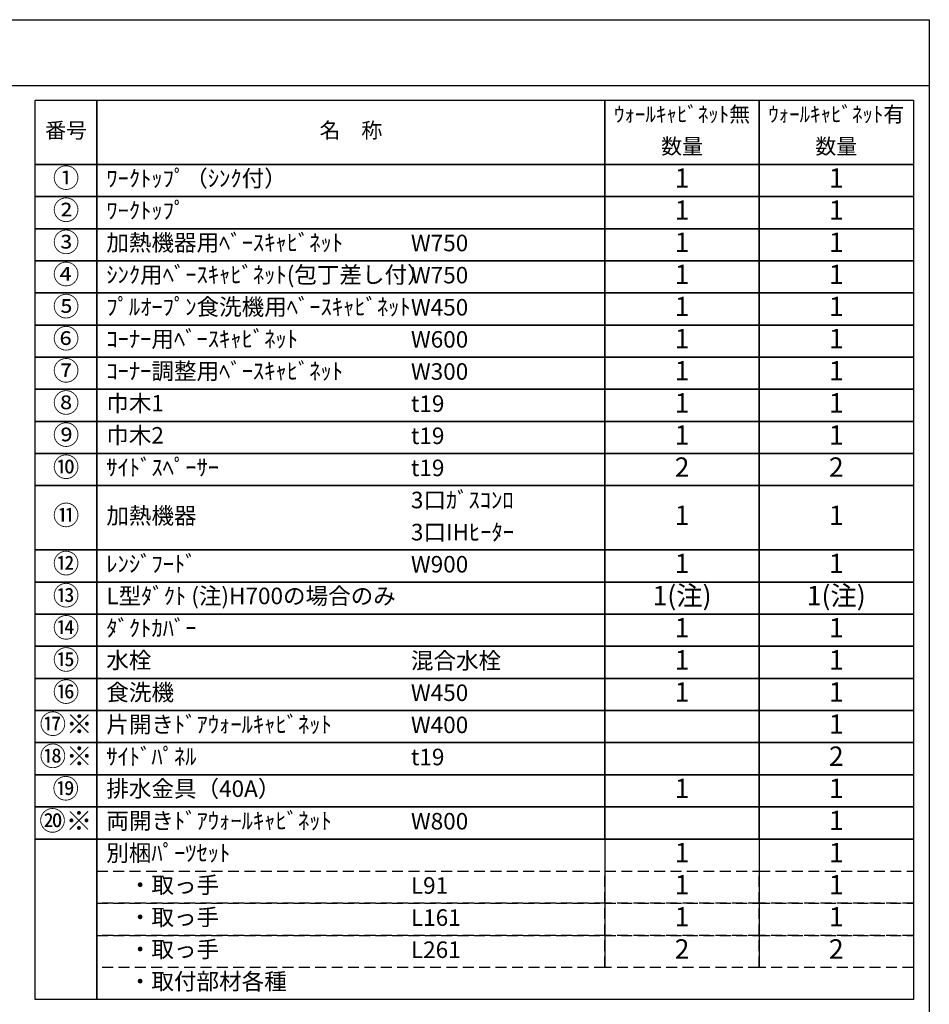
# Model space of a CAD drawing. Extents: x 56059 to 82181, y 210 to 8610.
# Drawn here: x 65087 to 68207, y 5233 to 8610 of the extents above; entities that cross this region are included whole.
import ezdxf

# ---------------------------------------------------------------- set-up
doc = ezdxf.new("R2010")
doc.units = 0
doc.header["$LTSCALE"] = 50
doc.header["$MEASUREMENT"] = 0
doc.linetypes.add('DASHED', pattern=[0.75, 0.5, -0.25])
doc.layers.add('160-文字', color=254, linetype='CONTINUOUS')
doc.layers.add('190-図面外枠', color=5, linetype='CONTINUOUS')
doc.styles.add('KH001', font='txt')

msp = doc.modelspace()

# ---------------------------------------------------------------- linework, layer by layer
at = {"layer": '160-文字', "color": 6}
for p, q in [((67094.95, 5799.88), (67094.95, 5359.24)), ((67623.83, 5799.88), (67623.83, 5359.24))]:
    msp.add_line(p, q, dxfattribs=at)
for points in [[(65140.9, 8333.56), (65352.08, 8333.56), (65352.08, 8113.24), (65140.9, 8113.24)], [(65352.08, 8333.56), (67094.95, 8333.56), (67094.95, 8113.24), (65352.08, 8113.24)], [(67094.95, 8333.56), (67623.83, 8333.56), (67623.83, 8113.24), (67094.95, 8113.24)], [(67623.83, 8333.56), (68152.71, 8333.56), (68152.71, 8113.24), (67623.83, 8113.24)], [(65140.9, 8113.24), (65352.08, 8113.24), (65352.08, 8003.08), (65140.9, 8003.08)], [(65352.08, 8113.24), (67094.95, 8113.24), (67094.95, 8003.08), (65352.08, 8003.08)], [(67094.95, 8113.24), (67623.83, 8113.24), (67623.83, 8003.08), (67094.95, 8003.08)], [(67623.83, 8113.24), (68152.71, 8113.24), (68152.71, 8003.08), (67623.83, 8003.08)], [(65140.9, 8003.08), (65352.08, 8003.08), (65352.08, 7892.92), (65140.9, 7892.92)], [(65352.08, 8003.08), (67094.95, 8003.08), (67094.95, 7892.92), (65352.08, 7892.92)], [(67094.95, 8003.08), (67623.83, 8003.08), (67623.83, 7892.92), (67094.95, 7892.92)], [(67623.83, 8003.08), (68152.71, 8003.08), (68152.71, 7892.92), (67623.83, 7892.92)], [(65140.9, 7892.92), (65352.08, 7892.92), (65352.08, 7782.76), (65140.9, 7782.76)], [(65352.08, 7892.92), (67094.95, 7892.92), (67094.95, 7782.76), (65352.08, 7782.76)], [(67094.95, 7892.92), (67623.83, 7892.92), (67623.83, 7782.76), (67094.95, 7782.76)], [(67623.83, 7892.92), (68152.71, 7892.92), (68152.71, 7782.76), (67623.83, 7782.76)], [(65140.9, 7782.76), (65352.08, 7782.76), (65352.08, 7672.6), (65140.9, 7672.6)], [(65352.08, 7782.76), (67094.95, 7782.76), (67094.95, 7672.6), (65352.08, 7672.6)], [(67094.95, 7782.76), (67623.83, 7782.76), (67623.83, 7672.6), (67094.95, 7672.6)], [(67623.83, 7782.76), (68152.71, 7782.76), (68152.71, 7672.6), (67623.83, 7672.6)], [(65140.9, 7672.6), (65352.08, 7672.6), (65352.08, 7562.44), (65140.9, 7562.44)], [(65352.08, 7672.6), (67094.95, 7672.6), (67094.95, 7562.44), (65352.08, 7562.44)], [(67094.95, 7672.6), (67623.83, 7672.6), (67623.83, 7562.44), (67094.95, 7562.44)], [(67623.83, 7672.6), (68152.71, 7672.6), (68152.71, 7562.44), (67623.83, 7562.44)], [(65140.9, 7562.44), (65352.08, 7562.44), (65352.08, 7452.28), (65140.9, 7452.28)], [(65352.08, 7562.44), (67094.95, 7562.44), (67094.95, 7452.28), (65352.08, 7452.28)], [(67094.95, 7562.44), (67623.83, 7562.44), (67623.83, 7452.28), (67094.95, 7452.28)], [(67623.83, 7562.44), (68152.71, 7562.44), (68152.71, 7452.28), (67623.83, 7452.28)], [(65140.9, 7452.28), (65352.08, 7452.28), (65352.08, 7342.12), (65140.9, 7342.12)], [(65352.08, 7452.28), (67094.95, 7452.28), (67094.95, 7342.12), (65352.08, 7342.12)], [(67094.95, 7452.28), (67623.83, 7452.28), (67623.83, 7342.12), (67094.95, 7342.12)], [(67623.83, 7452.28), (68152.71, 7452.28), (68152.71, 7342.12), (67623.83, 7342.12)], [(65140.9, 7342.12), (65352.08, 7342.12), (65352.08, 7231.96), (65140.9, 7231.96)], [(65352.08, 7342.12), (67094.95, 7342.12), (67094.95, 7231.96), (65352.08, 7231.96)], [(67094.95, 7342.12), (67623.83, 7342.12), (67623.83, 7231.96), (67094.95, 7231.96)], [(67623.83, 7342.12), (68152.71, 7342.12), (68152.71, 7231.96), (67623.83, 7231.96)], [(65140.9, 7231.96), (65352.08, 7231.96), (65352.08, 7121.8), (65140.9, 7121.8)], [(65352.08, 7231.96), (67094.95, 7231.96), (67094.95, 7121.8), (65352.08, 7121.8)], [(67094.95, 7231.96), (67623.83, 7231.96), (67623.83, 7121.8), (67094.95, 7121.8)], [(67623.83, 7231.96), (68152.71, 7231.96), (68152.71, 7121.8), (67623.83, 7121.8)], [(65140.9, 7121.8), (65352.08, 7121.8), (65352.08, 7011.64), (65140.9, 7011.64)], [(65352.08, 7121.8), (67094.95, 7121.8), (67094.95, 7011.64), (65352.08, 7011.64)], [(67094.95, 7121.8), (67623.83, 7121.8), (67623.83, 7011.64), (67094.95, 7011.64)], [(67623.83, 7121.8), (68152.71, 7121.8), (68152.71, 7011.64), (67623.83, 7011.64)], [(65140.9, 7011.64), (65352.08, 7011.64), (65352.08, 6791.32), (65140.9, 6791.32)], [(65352.08, 7011.64), (67094.95, 7011.64), (67094.95, 6791.32), (65352.08, 6791.32)], [(67094.95, 7011.64), (67623.83, 7011.64), (67623.83, 6791.32), (67094.95, 6791.32)], [(67623.83, 7011.64), (68152.71, 7011.64), (68152.71, 6791.32), (67623.83, 6791.32)], [(65140.9, 6791.32), (65352.08, 6791.32), (65352.08, 6681.16), (65140.9, 6681.16)], [(65352.08, 6791.32), (67094.95, 6791.32), (67094.95, 6681.16), (65352.08, 6681.16)], [(67094.95, 6791.32), (67623.83, 6791.32), (67623.83, 6681.16), (67094.95, 6681.16)], [(67623.83, 6791.32), (68152.71, 6791.32), (68152.71, 6681.16), (67623.83, 6681.16)], [(65140.9, 6681.16), (65352.08, 6681.16), (65352.08, 6571), (65140.9, 6571)], [(65352.08, 6681.16), (67094.95, 6681.16), (67094.95, 6571), (65352.08, 6571)], [(67094.95, 6681.16), (67623.83, 6681.16), (67623.83, 6571), (67094.95, 6571)], [(67623.83, 6681.16), (68152.71, 6681.16), (68152.71, 6571), (67623.83, 6571)], [(65140.9, 6571), (65352.08, 6571), (65352.08, 6460.84), (65140.9, 6460.84)], [(65352.08, 6571), (67094.95, 6571), (67094.95, 6460.84), (65352.08, 6460.84)], [(67094.95, 6571), (67623.83, 6571), (67623.83, 6460.84), (67094.95, 6460.84)], [(67623.83, 6571), (68152.71, 6571), (68152.71, 6460.84), (67623.83, 6460.84)], [(65140.9, 6460.84), (65352.08, 6460.84), (65352.08, 6350.68), (65140.9, 6350.68)], [(65352.08, 6460.84), (67094.95, 6460.84), (67094.95, 6350.68), (65352.08, 6350.68)], [(67094.95, 6460.84), (67623.83, 6460.84), (67623.83, 6350.68), (67094.95, 6350.68)], [(67623.83, 6460.84), (68152.71, 6460.84), (68152.71, 6350.68), (67623.83, 6350.68)], [(65140.9, 6350.68), (65352.08, 6350.68), (65352.08, 6240.52), (65140.9, 6240.52)], [(65352.08, 6350.68), (67094.95, 6350.68), (67094.95, 6240.52), (65352.08, 6240.52)], [(67094.95, 6350.68), (67623.83, 6350.68), (67623.83, 6240.52), (67094.95, 6240.52)], [(67623.83, 6350.68), (68152.71, 6350.68), (68152.71, 6240.52), (67623.83, 6240.52)], [(65140.9, 6240.52), (65352.08, 6240.52), (65352.08, 6130.36), (65140.9, 6130.36)], [(65352.08, 6240.52), (67094.95, 6240.52), (67094.95, 6130.36), (65352.08, 6130.36)], [(67094.95, 6240.52), (67623.83, 6240.52), (67623.83, 6130.36), (67094.95, 6130.36)], [(67623.83, 6240.52), (68152.71, 6240.52), (68152.71, 6130.36), (67623.83, 6130.36)], [(65140.9, 6130.36), (65352.08, 6130.36), (65352.08, 6020.2), (65140.9, 6020.2)], [(65352.08, 6130.36), (67094.95, 6130.36), (67094.95, 6020.2), (65352.08, 6020.2)], [(67094.95, 6130.36), (67623.83, 6130.36), (67623.83, 6020.2), (67094.95, 6020.2)], [(67623.83, 6130.36), (68152.71, 6130.36), (68152.71, 6020.2), (67623.83, 6020.2)], [(65140.9, 6020.2), (65352.08, 6020.2), (65352.08, 5910.04), (65140.9, 5910.04)], [(65352.08, 6020.2), (67094.95, 6020.2), (67094.95, 5910.04), (65352.08, 5910.04)], [(67094.95, 6020.2), (67623.83, 6020.2), (67623.83, 5910.04), (67094.95, 5910.04)], [(67623.83, 6020.2), (68152.71, 6020.2), (68152.71, 5910.04), (67623.83, 5910.04)], [(65140.9, 5910.04), (65352.08, 5910.04), (65352.08, 5799.88), (65140.9, 5799.88)], [(65352.08, 5910.04), (67094.95, 5910.04), (67094.95, 5799.88), (65352.08, 5799.88)], [(67094.95, 5910.04), (67623.83, 5910.04), (67623.83, 5799.88), (67094.95, 5799.88)], [(67623.83, 5910.04), (68152.71, 5910.04), (68152.71, 5799.88), (67623.83, 5799.88)], [(65140.9, 5799.88), (65352.08, 5799.88), (65352.08, 5249.08), (65140.9, 5249.08)], [(65352.08, 5799.88), (68152.71, 5799.88), (68152.71, 5249.08), (65352.08, 5249.08)]]:
    msp.add_lwpolyline(points, close=True, dxfattribs=at)
at = {"layer": '160-文字', "linetype": 'DASHED', "ltscale": 1.5}
for points in [[(65352.08, 5689.72), (67094.95, 5689.72), (67094.95, 5579.56), (65352.08, 5579.56)], [(67094.95, 5689.72), (67623.83, 5689.72), (67623.83, 5579.56), (67094.95, 5579.56)], [(67623.83, 5689.72), (68152.71, 5689.72), (68152.71, 5579.56), (67623.83, 5579.56)], [(65352.08, 5579.56), (67094.95, 5579.56), (67094.95, 5469.4), (65352.08, 5469.4)], [(67094.95, 5579.56), (67623.83, 5579.56), (67623.83, 5469.4), (67094.95, 5469.4)], [(67623.83, 5579.56), (68152.71, 5579.56), (68152.71, 5469.4), (67623.83, 5469.4)], [(65352.08, 5469.4), (67094.95, 5469.4), (67094.95, 5359.24), (65352.08, 5359.24)], [(67094.95, 5469.4), (67623.83, 5469.4), (67623.83, 5359.24), (67094.95, 5359.24)], [(67623.83, 5469.4), (68152.71, 5469.4), (68152.71, 5359.24), (67623.83, 5359.24)]]:
    msp.add_lwpolyline(points, close=True, dxfattribs=at)
at = {"layer": '190-図面外枠'}
for p, q in [((56058.53, 8609.6), (68207.35, 8609.6)), ((68207.35, 8609.6), (68207.35, 210.4))]:
    msp.add_line(p, q, dxfattribs=at)
msp.add_lwpolyline([(56058.53, 8383.56), (68207.35, 8383.56)], dxfattribs=at)

# ---------------------------------------------------------------- texts
at = {"layer": '160-文字', "style": 'KH001'}
for s, insert, char_height, attachment_point in [('ｳｫｰﾙｷｬﾋﾞﾈｯﾄ無', (67359.39, 8278.48), 52.65, 5), ('ｳｫｰﾙｷｬﾋﾞﾈｯﾄ有', (67888.27, 8278.48), 52.65, 5), ('番号', (65246.49, 8223.4), 52.65, 5), ('名\u3000称', (66223.51, 8223.4), 52.65, 5), ('数量', (67359.39, 8168.32), 52.65, 5), ('数量', (67888.27, 8168.32), 52.65, 5), ('①', (65246.49, 8058.16), 66.42, 5), ('ﾜｰｸﾄｯﾌﾟ（ｼﾝｸ付）', (65384.48, 8058.16), 56.7, 4), ('1', (67359.39, 8058.16), 66.42, 5), ('1', (67888.27, 8058.16), 66.42, 5), ('②', (65246.49, 7948), 66.42, 5), ('ﾜｰｸﾄｯﾌﾟ', (65384.48, 7948), 56.7, 4), ('1', (67359.39, 7948), 66.42, 5), ('1', (67888.27, 7948), 66.42, 5), ('③', (65246.49, 7837.84), 66.42, 5), ('加熱機器用ﾍﾞｰｽｷｬﾋﾞﾈｯﾄ', (65384.48, 7837.84), 56.7, 4), ('W750', (66429.2, 7836.4), 56.7, 4), ('1', (67359.39, 7837.84), 66.42, 5), ('1', (67888.27, 7837.84), 66.42, 5), ('④', (65246.49, 7727.68), 66.42, 5), ('ｼﾝｸ用ﾍﾞｰｽｷｬﾋﾞﾈｯﾄ(包丁差し付）', (65384.48, 7727.68), 56.7, 4), ('1', (67359.39, 7727.68), 66.42, 5), ('1', (67888.27, 7727.68), 66.42, 5), ('W750', (66429.2, 7726.24), 56.7, 4), ('⑤', (65246.49, 7617.52), 66.42, 5), ('ﾌﾟﾙｵｰﾌﾟﾝ食洗機用ﾍﾞｰｽｷｬﾋﾞﾈｯﾄ', (65384.48, 7617.52), 56.7, 4), ('W450', (66429.2, 7616.08), 56.7, 4), ('1', (67359.39, 7617.52), 66.42, 5), ('1', (67888.27, 7617.52), 66.42, 5), ('⑥', (65246.49, 7507.36), 66.42, 5), ('ｺｰﾅｰ用ﾍﾞｰｽｷｬﾋﾞﾈｯﾄ', (65384.48, 7507.36), 56.7, 4), ('W600', (66429.2, 7505.92), 56.7, 4), ('1', (67359.39, 7507.36), 66.42, 5), ('1', (67888.27, 7507.36), 66.42, 5), ('⑦', (65246.49, 7397.2), 66.42, 5), ('ｺｰﾅｰ調整用ﾍﾞｰｽｷｬﾋﾞﾈｯﾄ', (65384.48, 7397.2), 56.7, 4), ('W300', (66429.2, 7395.76), 56.7, 4), ('1', (67359.39, 7397.2), 66.42, 5), ('1', (67888.27, 7397.2), 66.42, 5), ('⑧', (65246.49, 7287.04), 66.42, 5), ('巾木1', (65384.48, 7287.04), 56.7, 4), ('1', (67359.39, 7287.04), 66.42, 5), ('1', (67888.27, 7287.04), 66.42, 5), ('t19', (66429.2, 7285.6), 56.7, 4), ('⑨', (65246.49, 7176.88), 66.42, 5), ('巾木2', (65384.48, 7176.88), 56.7, 4), ('t19', (66429.2, 7175.44), 56.7, 4), ('1', (67359.39, 7176.88), 66.42, 5), ('1', (67888.27, 7176.88), 66.42, 5), ('⑩', (65246.49, 7066.72), 66.42, 5), ('ｻｲﾄﾞｽﾍﾟｰｻｰ', (65384.48, 7066.72), 56.7, 4), ('t19', (66429.2, 7065.28), 56.7, 4), ('2', (67359.39, 7066.72), 66.42, 5), ('2', (67888.27, 7066.72), 66.42, 5), ('3口ｶﾞｽｺﾝﾛ', (66429.2, 6955.12), 56.7, 4), ('⑪', (65246.49, 6901.48), 66.42, 5), ('加熱機器', (65384.48, 6901.48), 56.7, 4), ('1', (67359.39, 6901.48), 66.42, 5), ('1', (67888.27, 6901.48), 66.42, 5), ('3口IHﾋｰﾀｰ', (66429.2, 6844.96), 56.7, 4), ('⑫', (65246.49, 6736.24), 66.42, 5), ('ﾚﾝｼﾞﾌｰﾄﾞ', (65384.48, 6736.24), 56.7, 4), ('W900', (66429.2, 6734.8), 56.7, 4), ('1', (67359.39, 6736.24), 66.42, 5), ('1', (67888.27, 6736.24), 66.42, 5), ('⑬', (65246.49, 6626.08), 66.42, 5), ('L型ﾀﾞｸﾄ (注)H700の場合のみ', (65384.48, 6626.08), 56.7, 4), ('1(注)', (67359.39, 6626.08), 66.42, 5), ('1(注)', (67888.27, 6626.08), 66.42, 5), ('⑭', (65246.49, 6515.92), 66.42, 5), ('ﾀﾞｸﾄｶﾊﾞｰ', (65384.48, 6515.92), 56.7, 4), ('1', (67359.39, 6515.92), 66.42, 5), ('1', (67888.27, 6515.92), 66.42, 5), ('⑮', (65246.49, 6405.76), 66.42, 5), ('水栓', (65384.48, 6405.76), 56.7, 4), ('混合水栓', (66429.2, 6404.32), 56.7, 4), ('1', (67359.39, 6405.76), 66.42, 5), ('1', (67888.27, 6405.76), 66.42, 5), ('⑯', (65246.49, 6295.6), 66.42, 5), ('食洗機', (65384.48, 6295.6), 56.7, 4), ('W450', (66429.2, 6294.16), 56.7, 4), ('1', (67359.39, 6295.6), 66.42, 5), ('1', (67888.27, 6295.6), 66.42, 5), ('⑰※', (65246.49, 6185.44), 66.42, 5), ('片開きﾄﾞｱｳｫｰﾙｷｬﾋﾞﾈｯﾄ', (65384.48, 6185.44), 56.7, 4), ('W400', (66429.2, 6184), 56.7, 4), ('1', (67888.27, 6185.44), 66.42, 5), ('⑱※', (65246.49, 6075.28), 66.42, 5), ('ｻｲﾄﾞﾊﾟﾈﾙ', (65384.48, 6075.28), 56.7, 4), ('2', (67888.27, 6075.28), 66.42, 5), ('t19', (66429.2, 6073.84), 56.7, 4), ('⑲', (65245.28, 5964.06), 66.42, 5), ('排水金具（40A）', (65384.48, 5965.12), 56.7, 4), ('1', (67359.39, 5965.12), 66.42, 5), ('1', (67888.27, 5965.12), 66.42, 5), ('⑳※', (65245.28, 5853.9), 66.42, 5), ('両開きﾄﾞｱｳｫｰﾙｷｬﾋﾞﾈｯﾄ', (65384.48, 5854.96), 56.7, 4), ('W800', (66429.2, 5853.52), 56.7, 4), ('1', (67888.27, 5854.96), 66.42, 5), ('別梱ﾊﾟｰﾂｾｯﾄ', (65384.48, 5744.8), 56.7, 4), ('1', (67359.39, 5744.8), 66.42, 5), ('1', (67888.27, 5744.8), 66.42, 5), ('\u3000・取っ手', (65384.48, 5634.64), 56.7, 4), ('1', (67359.39, 5634.64), 66.42, 5), ('1', (67888.27, 5634.64), 66.42, 5), ('L91', (66429.2, 5633.2), 56.7, 4), ('\u3000・取っ手', (65384.48, 5524.48), 56.7, 4), ('L161', (66429.2, 5523.04), 56.7, 4), ('1', (67359.39, 5524.48), 66.42, 5), ('1', (67888.27, 5524.48), 66.42, 5), ('\u3000・取っ手', (65384.48, 5414.32), 56.7, 4), ('L261', (66429.2, 5412.88), 56.7, 4), ('2', (67359.39, 5414.32), 66.42, 5), ('2', (67888.27, 5414.32), 66.42, 5), ('\u3000・取付部材各種', (65384.48, 5304.16), 56.7, 4)]:
    msp.add_mtext(s, dxfattribs=dict(at, insert=insert, char_height=char_height, attachment_point=attachment_point))

doc.saveas('drawing.dxf')
